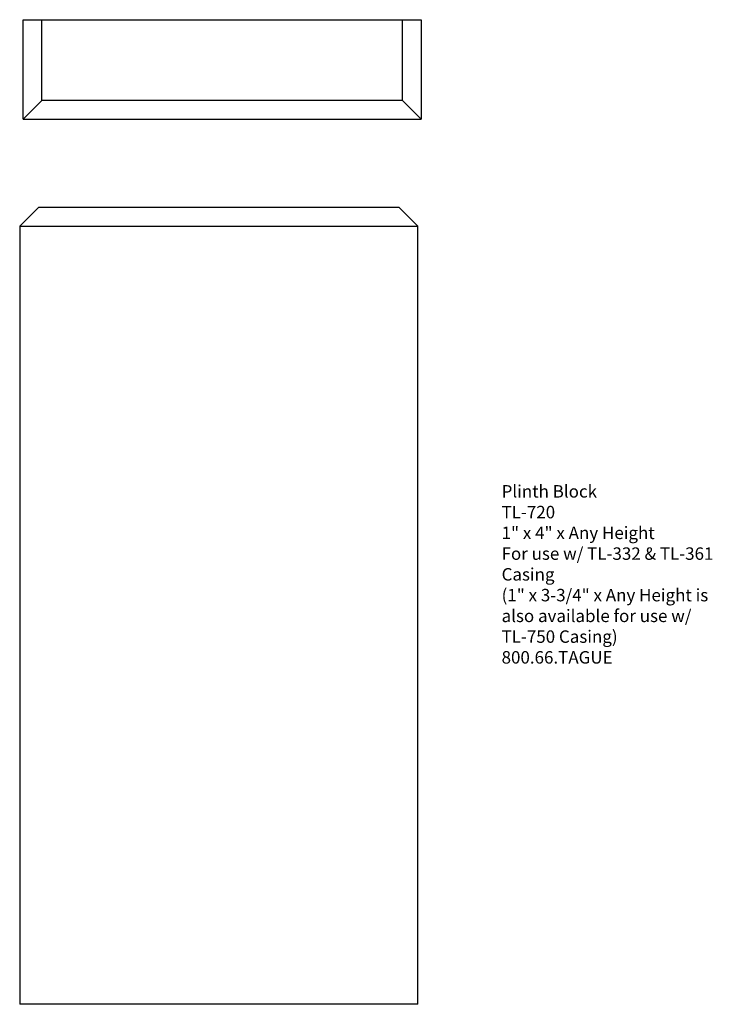
# Model space of a CAD drawing. Extents: x -389.47 to -382.51, y 835.35 to 845.24.
import ezdxf

# ---------------------------------------------------------------- set-up
doc = ezdxf.new("R2010")
doc.units = 0
doc.layers.get('0').update_dxf_attribs({"linetype": 'CONTINUOUS'})

# ---------------------------------------------------------------- blocks, each defined once
blk = doc.blocks.new('*U260')
for s, p in [('Plinth Block', (-384.6266, 840.4403)), ('TL-720', (-384.6266, 840.232)), ('1" x 4" x Any Height', (-384.6266, 840.0236)), ('For use w/ TL-332 & TL-361 ', (-384.6266, 839.8153)), ('Casing', (-384.6266, 839.607)), ('(1" x 3-3/4" x Any Height is ', (-384.6266, 839.3986)), ('also available for use w/ ', (-384.6266, 839.1903)), ('TL-750 Casing)', (-384.6266, 838.982)), ('800.66.TAGUE', (-384.6266, 838.7736))]:
    blk.add_text(s, height=0.125).set_placement(p)

msp = doc.modelspace()

# ---------------------------------------------------------------- linework, layer by layer
for p, q in [((-389.4333, 845.2383), (-385.4333, 845.2383)), ((-389.4333, 844.2383), (-389.4333, 845.2383)), ((-389.2458, 844.4258), (-389.2458, 845.2383)), ((-385.6208, 844.4258), (-385.6208, 845.2383)), ((-385.4333, 845.2383), (-385.4333, 844.2383)), ((-389.2458, 844.4258), (-389.4333, 844.2383)), ((-385.6208, 844.4258), (-389.2458, 844.4258)), ((-385.6208, 844.4258), (-385.4333, 844.2383)), ((-389.4333, 844.2383), (-385.4333, 844.2383)), ((-389.28, 843.3527), (-389.4675, 843.1652)), ((-385.655, 843.3527), (-389.28, 843.3527)), ((-385.4675, 843.1652), (-385.655, 843.3527)), ((-389.4675, 843.1652), (-385.4675, 843.1652)), ((-389.4675, 843.1652), (-389.4675, 835.3527)), ((-385.4675, 835.3527), (-385.4675, 843.1652)), ((-385.4675, 835.3527), (-389.4675, 835.3527))]:
    msp.add_line(p, q)

# ---------------------------------------------------------------- block references
msp.add_blockref('*U260', (0, 0))

doc.saveas('drawing.dxf')
